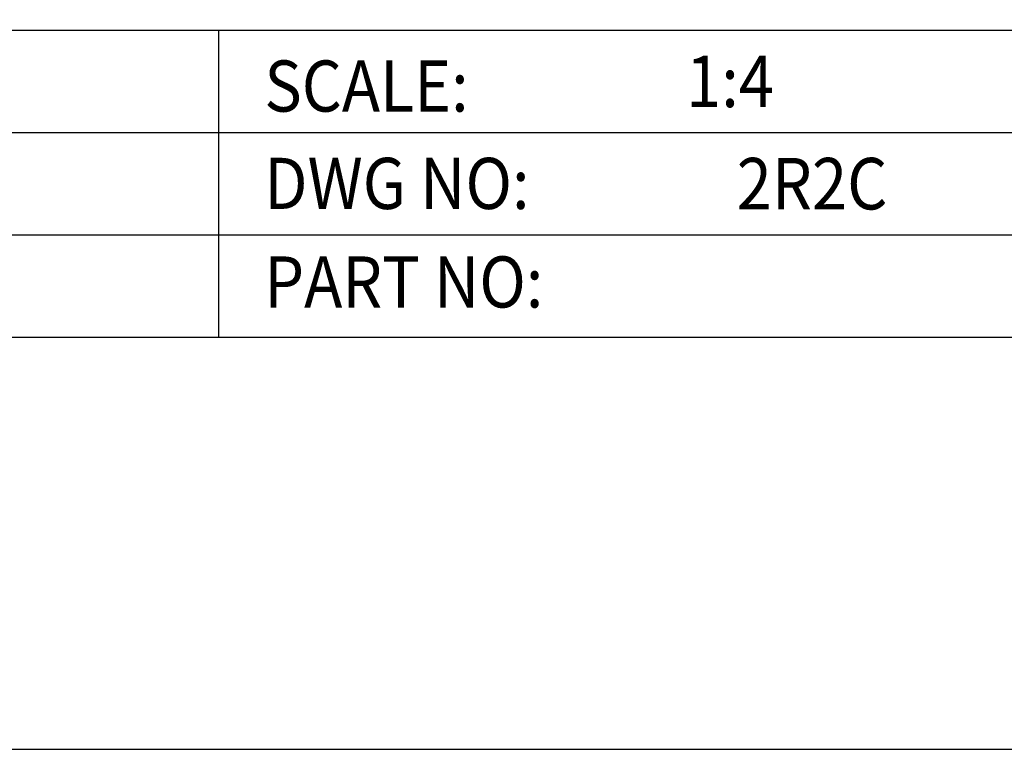
# Model space of a CAD drawing. Extents: x 79.4 to 119.1, y -5.9 to 24.8.
# Drawn here: x 110.1 to 114.4, y -5.9 to -2.7 of the extents above; entities that cross this region are included whole.
import ezdxf
from ezdxf.enums import TextEntityAlignment as Align

# ---------------------------------------------------------------- set-up
doc = ezdxf.new("R2010")
doc.units = 0
doc.header["$MEASUREMENT"] = 0
for name, color, linetype in [('FRA', 5, 'Continuous'), ('TBTEXT', 4, 'Continuous'), ('TEXT', 3, 'Continuous')]:
    doc.layers.add(name, color=color, linetype=linetype)
doc.styles.add('SUPERFONT', font='romans.shx', dxfattribs={"width": 0.9})

msp = doc.modelspace()

# ---------------------------------------------------------------- linework, layer by layer
msp.add_lwpolyline([(79.3618, -5.8972), (119.0649, -5.8972), (119.0649, 24.7825), (79.3618, 24.7825)], close=True)
at = {"layer": 'FRA'}
for p, q in [((106.1434, -2.7489), (117.2602, -2.7489)), ((110.9825, -2.7489), (110.9825, -4.0925)), ((106.1434, -3.1968), (117.2602, -3.1968)), ((106.1434, -3.6446), (117.2602, -3.6446))]:
    msp.add_line(p, q, dxfattribs=at)
msp.add_lwpolyline([(81.1664, -4.0925), (117.2602, -4.0925), (117.2602, 22.9778), (81.1664, 22.9778)], close=True, dxfattribs=at)

# ---------------------------------------------------------------- texts
at = {"layer": 'TBTEXT', "style": 'SUPERFONT', "width": 0.9}
for s, p in [('SCALE:', (111.1832, -3.1052)), ('DWG NO:', (111.1832, -3.5315)), ('PART NO:', (111.1832, -3.963))]:
    msp.add_text(s, height=0.22393, dxfattribs=at).set_placement(p)
at = {"layer": 'TEXT', "style": 'SUPERFONT', "width": 0.9}
for s, p in [('1:4', (113.0295, -2.9728)), ('2R2C', (113.251, -3.4207))]:
    msp.add_text(s, height=0.22559, dxfattribs=at).set_placement(p, align=Align.MIDDLE_LEFT)

doc.saveas('drawing.dxf')
